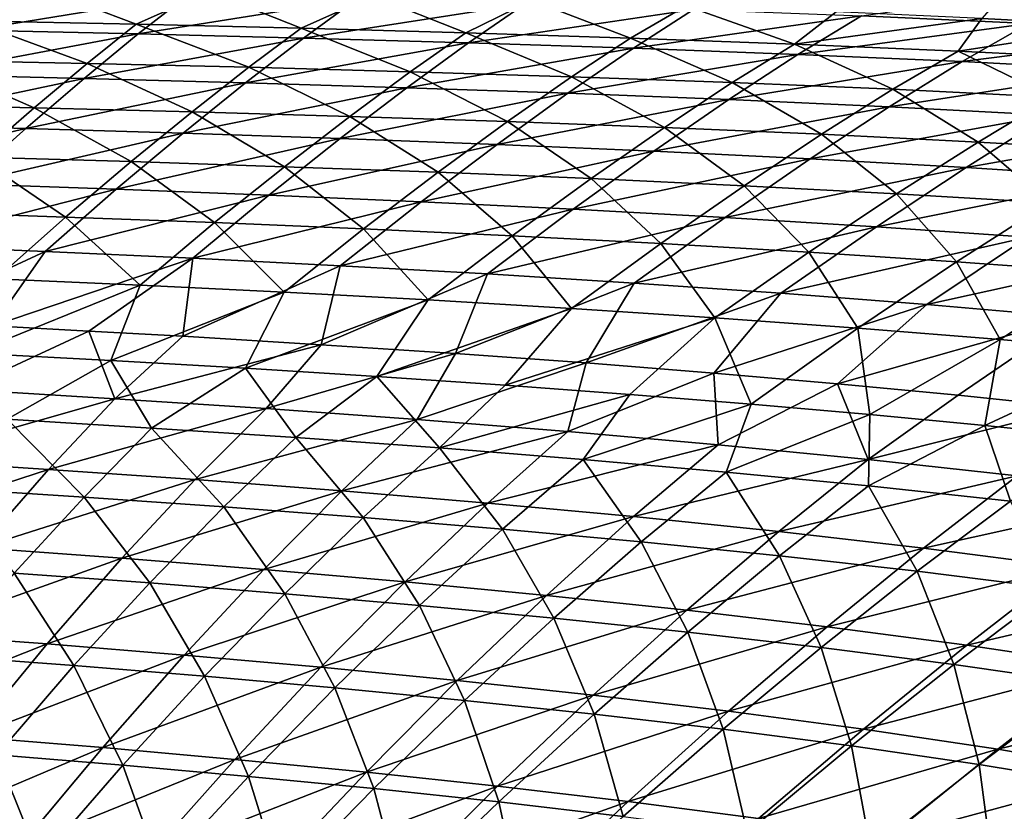
# Model space of a CAD drawing. Units: millimetres. Extents: x -10 to 1700, y -1050 to -240.
# Drawn here: x 1163 to 1292, y -439 to -336 of the extents above; entities that cross this region are included whole.
import ezdxf

# ---------------------------------------------------------------- set-up
doc = ezdxf.new("R2010")
doc.units = ezdxf.units.MM
doc.header["$LTSCALE"] = 63.956211
for name, color, linetype in [('13', 7, 'CONTINUOUS'), ('146', 7, 'CONTINUOUS'), ('153', 7, 'CONTINUOUS'), ('34', 7, 'CONTINUOUS'), ('41', 7, 'CONTINUOUS')]:
    doc.layers.add(name, color=color, linetype=linetype)

msp = doc.modelspace()

# ---------------------------------------------------------------- linework, layer by layer
at = {"layer": '13', "linetype": 'Continuous'}
msp.add_3dface([(1289.38, -335.44, -144), (1307.95, -336.39, -144), (1293.46, -330.76, -102.19), (1289.38, -335.44, -144)], dxfattribs=at)
at = {"layer": '146', "linetype": 'Continuous'}
for points in [[(1185.24, -332.32, -173.58), (1156.96, -336.99, -203.06), (1163.07, -331.84, -173.55), (1185.24, -332.32, -173.58)], [(1297.1, -331.72, -144.56), (1295.55, -336.09, -173.72), (1273.58, -335.1, -173.69), (1297.1, -331.72, -144.56)], [(1178.68, -337.46, -203.1), (1156.96, -336.99, -203.06), (1185.24, -332.32, -173.58), (1178.68, -337.46, -203.1)], [(1207.38, -332.88, -173.6), (1178.68, -337.46, -203.1), (1185.24, -332.32, -173.58), (1207.38, -332.88, -173.6)], [(1200.37, -338, -203.14), (1178.68, -337.46, -203.1), (1207.38, -332.88, -173.6), (1200.37, -338, -203.14)], [(1229.48, -333.52, -173.63), (1200.37, -338, -203.14), (1207.38, -332.88, -173.6), (1229.48, -333.52, -173.63)], [(1222.03, -338.63, -203.18), (1200.37, -338, -203.14), (1229.48, -333.52, -173.63), (1222.03, -338.63, -203.18)], [(1251.55, -334.26, -173.66), (1222.03, -338.63, -203.18), (1229.48, -333.52, -173.63), (1251.55, -334.26, -173.66)], [(1243.66, -339.34, -203.22), (1222.03, -338.63, -203.18), (1251.55, -334.26, -173.66), (1243.66, -339.34, -203.22)], [(1273.58, -335.1, -173.69), (1243.66, -339.34, -203.22), (1251.55, -334.26, -173.66), (1273.58, -335.1, -173.69)], [(1265.25, -340.15, -203.26), (1243.66, -339.34, -203.22), (1273.58, -335.1, -173.69), (1265.25, -340.15, -203.26)], [(1295.55, -336.09, -173.72), (1265.25, -340.15, -203.26), (1273.58, -335.1, -173.69), (1295.55, -336.09, -173.72)], [(1178.68, -337.46, -203.1), (1150.37, -342.8, -232.4), (1156.96, -336.99, -203.06), (1178.68, -337.46, -203.1)], [(1286.79, -341.1, -203.3), (1265.25, -340.15, -203.26), (1295.55, -336.09, -173.72), (1286.79, -341.1, -203.3)], [(1317.43, -337.25, -173.76), (1286.79, -341.1, -203.3), (1295.55, -336.09, -173.72), (1317.43, -337.25, -173.76)], [(1171.59, -343.3, -232.44), (1150.37, -342.8, -232.4), (1178.68, -337.46, -203.1), (1171.59, -343.3, -232.44)], [(1200.37, -338, -203.14), (1171.59, -343.3, -232.44), (1178.68, -337.46, -203.1), (1200.37, -338, -203.14)], [(1192.78, -343.87, -232.47), (1171.59, -343.3, -232.44), (1200.37, -338, -203.14), (1192.78, -343.87, -232.47)], [(1222.03, -338.63, -203.18), (1192.78, -343.87, -232.47), (1200.37, -338, -203.14), (1222.03, -338.63, -203.18)], [(1308.26, -342.21, -203.35), (1286.79, -341.1, -203.3), (1317.43, -337.25, -173.76), (1308.26, -342.21, -203.35)], [(1213.94, -344.52, -232.51), (1192.78, -343.87, -232.47), (1222.03, -338.63, -203.18), (1213.94, -344.52, -232.51)], [(1243.66, -339.34, -203.22), (1213.94, -344.52, -232.51), (1222.03, -338.63, -203.18), (1243.66, -339.34, -203.22)], [(1235.07, -345.25, -232.54), (1213.94, -344.52, -232.51), (1243.66, -339.34, -203.22), (1235.07, -345.25, -232.54)], [(1265.25, -340.15, -203.26), (1235.07, -345.25, -232.54), (1243.66, -339.34, -203.22), (1265.25, -340.15, -203.26)], [(1256.17, -346.08, -232.58), (1235.07, -345.25, -232.54), (1265.25, -340.15, -203.26), (1256.17, -346.08, -232.58)], [(1286.79, -341.1, -203.3), (1256.17, -346.08, -232.58), (1265.25, -340.15, -203.26), (1286.79, -341.1, -203.3)], [(1277.23, -347.03, -232.61), (1256.17, -346.08, -232.58), (1286.79, -341.1, -203.3), (1277.23, -347.03, -232.61)], [(1308.26, -342.21, -203.35), (1277.23, -347.03, -232.61), (1286.79, -341.1, -203.3), (1308.26, -342.21, -203.35)], [(1298.22, -348.13, -232.65), (1277.23, -347.03, -232.61), (1308.26, -342.21, -203.35), (1298.22, -348.13, -232.65)], [(1171.59, -343.3, -232.44), (1143.28, -349.29, -260.72), (1150.37, -342.8, -232.4), (1171.59, -343.3, -232.44)], [(1163.95, -349.85, -260.75), (1143.28, -349.29, -260.72), (1171.59, -343.3, -232.44), (1163.95, -349.85, -260.75)], [(1192.78, -343.87, -232.47), (1163.95, -349.85, -260.75), (1171.59, -343.3, -232.44), (1192.78, -343.87, -232.47)], [(1184.58, -350.48, -260.77), (1163.95, -349.85, -260.75), (1192.78, -343.87, -232.47), (1184.58, -350.48, -260.77)], [(1213.94, -344.52, -232.51), (1184.58, -350.48, -260.77), (1192.78, -343.87, -232.47), (1213.94, -344.52, -232.51)], [(1205.2, -351.18, -260.79), (1184.58, -350.48, -260.77), (1213.94, -344.52, -232.51), (1205.2, -351.18, -260.79)], [(1235.07, -345.25, -232.54), (1205.2, -351.18, -260.79), (1213.94, -344.52, -232.51), (1235.07, -345.25, -232.54)], [(1225.78, -351.97, -260.8), (1205.2, -351.18, -260.79), (1235.07, -345.25, -232.54), (1225.78, -351.97, -260.8)], [(1256.17, -346.08, -232.58), (1225.78, -351.97, -260.8), (1235.07, -345.25, -232.54), (1256.17, -346.08, -232.58)], [(1246.33, -352.85, -260.81), (1225.78, -351.97, -260.8), (1256.17, -346.08, -232.58), (1246.33, -352.85, -260.81)], [(1277.23, -347.03, -232.61), (1246.33, -352.85, -260.81), (1256.17, -346.08, -232.58), (1277.23, -347.03, -232.61)], [(1266.85, -353.85, -260.82), (1246.33, -352.85, -260.81), (1277.23, -347.03, -232.61), (1266.85, -353.85, -260.82)], [(1298.22, -348.13, -232.65), (1266.85, -353.85, -260.82), (1277.23, -347.03, -232.61), (1298.22, -348.13, -232.65)], [(1287.31, -354.99, -260.83), (1266.85, -353.85, -260.82), (1298.22, -348.13, -232.65), (1287.31, -354.99, -260.83)], [(1319.14, -349.41, -232.69), (1287.31, -354.99, -260.83), (1298.22, -348.13, -232.65), (1319.14, -349.41, -232.69)], [(1163.95, -349.85, -260.75), (1135.71, -356.47, -287.56), (1143.28, -349.29, -260.72), (1163.95, -349.85, -260.75)], [(1155.78, -357.11, -287.56), (1135.71, -356.47, -287.56), (1163.95, -349.85, -260.75), (1155.78, -357.11, -287.56)], [(1184.58, -350.48, -260.77), (1155.78, -357.11, -287.56), (1163.95, -349.85, -260.75), (1184.58, -350.48, -260.77)], [(1307.7, -356.3, -260.85), (1287.31, -354.99, -260.83), (1319.14, -349.41, -232.69), (1307.7, -356.3, -260.85)], [(1175.81, -357.82, -287.55), (1155.78, -357.11, -287.56), (1184.58, -350.48, -260.77), (1175.81, -357.82, -287.55)], [(1205.2, -351.18, -260.79), (1175.81, -357.82, -287.55), (1184.58, -350.48, -260.77), (1205.2, -351.18, -260.79)], [(1195.82, -358.61, -287.54), (1175.81, -357.82, -287.55), (1205.2, -351.18, -260.79), (1195.82, -358.61, -287.54)], [(1225.78, -351.97, -260.8), (1195.82, -358.61, -287.54), (1205.2, -351.18, -260.79), (1225.78, -351.97, -260.8)], [(1215.81, -359.49, -287.52), (1195.82, -358.61, -287.54), (1225.78, -351.97, -260.8), (1215.81, -359.49, -287.52)], [(1246.33, -352.85, -260.81), (1215.81, -359.49, -287.52), (1225.78, -351.97, -260.8), (1246.33, -352.85, -260.81)], [(1235.76, -360.45, -287.5), (1215.81, -359.49, -287.52), (1246.33, -352.85, -260.81), (1235.76, -360.45, -287.5)], [(1266.85, -353.85, -260.82), (1235.76, -360.45, -287.5), (1246.33, -352.85, -260.81), (1266.85, -353.85, -260.82)], [(1255.68, -361.54, -287.47), (1235.76, -360.45, -287.5), (1266.85, -353.85, -260.82), (1255.68, -361.54, -287.47)], [(1287.31, -354.99, -260.83), (1255.68, -361.54, -287.47), (1266.85, -353.85, -260.82), (1287.31, -354.99, -260.83)], [(1275.55, -362.76, -287.45), (1255.68, -361.54, -287.47), (1287.31, -354.99, -260.83), (1275.55, -362.76, -287.45)], [(1307.7, -356.3, -260.85), (1275.55, -362.76, -287.45), (1287.31, -354.99, -260.83), (1307.7, -356.3, -260.85)], [(1295.36, -364.14, -287.42), (1275.55, -362.76, -287.45), (1307.7, -356.3, -260.85), (1295.36, -364.14, -287.42)], [(1175.81, -357.82, -287.55), (1147.11, -365.18, -312.91), (1155.78, -357.11, -287.56), (1175.81, -357.82, -287.55)], [(1166.5, -366, -312.85), (1147.11, -365.18, -312.91), (1175.81, -357.82, -287.55), (1166.5, -366, -312.85)], [(1195.82, -358.61, -287.54), (1166.5, -366, -312.85), (1175.81, -357.82, -287.55), (1195.82, -358.61, -287.54)], [(1185.86, -366.9, -312.79), (1166.5, -366, -312.85), (1195.82, -358.61, -287.54), (1185.86, -366.9, -312.79)], [(1215.81, -359.49, -287.52), (1185.86, -366.9, -312.79), (1195.82, -358.61, -287.54), (1215.81, -359.49, -287.52)], [(1205.2, -367.88, -312.71), (1185.86, -366.9, -312.79), (1215.81, -359.49, -287.52), (1205.2, -367.88, -312.71)], [(1235.76, -360.45, -287.5), (1205.2, -367.88, -312.71), (1215.81, -359.49, -287.52), (1235.76, -360.45, -287.5)], [(1224.5, -368.95, -312.64), (1205.2, -367.88, -312.71), (1235.76, -360.45, -287.5), (1224.5, -368.95, -312.64)], [(1255.68, -361.54, -287.47), (1224.5, -368.95, -312.64), (1235.76, -360.45, -287.5), (1255.68, -361.54, -287.47)], [(1243.77, -370.14, -312.55), (1224.5, -368.95, -312.64), (1255.68, -361.54, -287.47), (1243.77, -370.14, -312.55)], [(1275.55, -362.76, -287.45), (1243.77, -370.14, -312.55), (1255.68, -361.54, -287.47), (1275.55, -362.76, -287.45)], [(1262.99, -371.46, -312.47), (1243.77, -370.14, -312.55), (1275.55, -362.76, -287.45), (1262.99, -371.46, -312.47)], [(1295.36, -364.14, -287.42), (1262.99, -371.46, -312.47), (1275.55, -362.76, -287.45), (1295.36, -364.14, -287.42)], [(1282.16, -372.94, -312.38), (1262.99, -371.46, -312.47), (1295.36, -364.14, -287.42), (1282.16, -372.94, -312.38)], [(1315.1, -365.71, -287.4), (1282.16, -372.94, -312.38), (1295.36, -364.14, -287.42), (1315.1, -365.71, -287.4)], [(1147.11, -365.18, -312.91), (1166.5, -366, -312.85), (1146.84, -375.12, -337.39), (1147.11, -365.18, -312.91)], [(1146.84, -375.12, -337.39), (1166.5, -366, -312.85), (1159.63, -375.76, -337.27), (1146.84, -375.12, -337.39)], [(1166.5, -366, -312.85), (1185.86, -366.9, -312.79), (1159.63, -375.76, -337.27), (1166.5, -366, -312.85)], [(1301.27, -374.6, -312.3), (1282.16, -372.94, -312.38), (1315.1, -365.71, -287.4), (1301.27, -374.6, -312.3)], [(1159.63, -375.76, -337.27), (1185.86, -366.9, -312.79), (1172.2, -376.44, -337.15), (1159.63, -375.76, -337.27)], [(1172.2, -376.44, -337.15), (1185.86, -366.9, -312.79), (1184.55, -377.13, -337.03), (1172.2, -376.44, -337.15)], [(1185.86, -366.9, -312.79), (1205.2, -367.88, -312.71), (1184.55, -377.13, -337.03), (1185.86, -366.9, -312.79)], [(1184.55, -377.13, -337.03), (1205.2, -367.88, -312.71), (1202.68, -378.23, -336.85), (1184.55, -377.13, -337.03)], [(1205.2, -367.88, -312.71), (1224.5, -368.95, -312.64), (1202.68, -378.23, -336.85), (1205.2, -367.88, -312.71)], [(1202.68, -378.23, -336.85), (1224.5, -368.95, -312.64), (1220.31, -379.39, -336.66), (1202.68, -378.23, -336.85)], [(1224.5, -368.95, -312.64), (1243.77, -370.14, -312.55), (1220.31, -379.39, -336.66), (1224.5, -368.95, -312.64)], [(1220.31, -379.39, -336.66), (1243.77, -370.14, -312.55), (1237.48, -380.63, -336.48), (1220.31, -379.39, -336.66)], [(1243.77, -370.14, -312.55), (1262.99, -371.46, -312.47), (1237.48, -380.63, -336.48), (1243.77, -370.14, -312.55)], [(1237.48, -380.63, -336.48), (1262.99, -371.46, -312.47), (1254.2, -381.95, -336.29), (1237.48, -380.63, -336.48)], [(1262.99, -371.46, -312.47), (1282.16, -372.94, -312.38), (1254.2, -381.95, -336.29), (1262.99, -371.46, -312.47)], [(1254.2, -381.95, -336.29), (1282.16, -372.94, -312.38), (1270.45, -383.36, -336.11), (1254.2, -381.95, -336.29)], [(1282.16, -372.94, -312.38), (1301.27, -374.6, -312.3), (1270.45, -383.36, -336.11), (1282.16, -372.94, -312.38)], [(1270.45, -383.36, -336.11), (1301.27, -374.6, -312.3), (1286.27, -384.87, -335.94), (1270.45, -383.36, -336.11)], [(1286.27, -384.87, -335.94), (1301.27, -374.6, -312.3), (1301.65, -386.47, -335.77), (1286.27, -384.87, -335.94)]]:
    msp.add_3dface(points, dxfattribs=at)
at = {"layer": '153', "linetype": 'Continuous'}
for points in [[(1159.63, -375.76, -337.27), (1172.2, -376.44, -337.15), (1155.73, -384.11, -354.31), (1159.63, -375.76, -337.27)], [(1172.2, -376.44, -337.15), (1175.63, -385.31, -353.97), (1155.73, -384.11, -354.31), (1172.2, -376.44, -337.15)], [(1172.2, -376.44, -337.15), (1184.55, -377.13, -337.03), (1175.63, -385.31, -353.97), (1172.2, -376.44, -337.15)], [(1184.55, -377.13, -337.03), (1202.68, -378.23, -336.85), (1175.63, -385.31, -353.97), (1184.55, -377.13, -337.03)], [(1202.68, -378.23, -336.85), (1195.49, -386.62, -353.62), (1175.63, -385.31, -353.97), (1202.68, -378.23, -336.85)], [(1202.68, -378.23, -336.85), (1220.31, -379.39, -336.66), (1195.49, -386.62, -353.62), (1202.68, -378.23, -336.85)], [(1220.31, -379.39, -336.66), (1215.3, -388.05, -353.27), (1195.49, -386.62, -353.62), (1220.31, -379.39, -336.66)], [(1220.31, -379.39, -336.66), (1237.48, -380.63, -336.48), (1215.3, -388.05, -353.27), (1220.31, -379.39, -336.66)], [(1237.48, -380.63, -336.48), (1235.07, -389.63, -352.9), (1215.3, -388.05, -353.27), (1237.48, -380.63, -336.48)], [(1237.48, -380.63, -336.48), (1254.2, -381.95, -336.29), (1235.07, -389.63, -352.9), (1237.48, -380.63, -336.48)], [(1254.2, -381.95, -336.29), (1254.78, -391.37, -352.53), (1235.07, -389.63, -352.9), (1254.2, -381.95, -336.29)], [(1254.2, -381.95, -336.29), (1270.45, -383.36, -336.11), (1254.78, -391.37, -352.53), (1254.2, -381.95, -336.29)], [(1270.45, -383.36, -336.11), (1274.44, -393.3, -352.17), (1254.78, -391.37, -352.53), (1270.45, -383.36, -336.11)], [(1270.45, -383.36, -336.11), (1286.27, -384.87, -335.94), (1274.44, -393.3, -352.17), (1270.45, -383.36, -336.11)], [(1175.63, -385.31, -353.97), (1147.61, -393.34, -370.38), (1155.73, -384.11, -354.31), (1175.63, -385.31, -353.97)], [(1286.27, -384.87, -335.94), (1301.65, -386.47, -335.77), (1274.44, -393.3, -352.17), (1286.27, -384.87, -335.94)], [(1166.91, -394.58, -369.89), (1147.61, -393.34, -370.38), (1175.63, -385.31, -353.97), (1166.91, -394.58, -369.89)], [(1195.49, -386.62, -353.62), (1166.91, -394.58, -369.89), (1175.63, -385.31, -353.97), (1195.49, -386.62, -353.62)], [(1186.17, -395.93, -369.39), (1166.91, -394.58, -369.89), (1195.49, -386.62, -353.62), (1186.17, -395.93, -369.39)], [(1215.3, -388.05, -353.27), (1186.17, -395.93, -369.39), (1195.49, -386.62, -353.62), (1215.3, -388.05, -353.27)], [(1301.65, -386.47, -335.77), (1294.02, -395.45, -351.8), (1274.44, -393.3, -352.17), (1301.65, -386.47, -335.77)], [(1205.39, -397.4, -368.88), (1186.17, -395.93, -369.39), (1215.3, -388.05, -353.27), (1205.39, -397.4, -368.88)], [(1235.07, -389.63, -352.9), (1205.39, -397.4, -368.88), (1215.3, -388.05, -353.27), (1235.07, -389.63, -352.9)], [(1224.56, -399.02, -368.36), (1205.39, -397.4, -368.88), (1235.07, -389.63, -352.9), (1224.56, -399.02, -368.36)], [(1254.78, -391.37, -352.53), (1224.56, -399.02, -368.36), (1235.07, -389.63, -352.9), (1254.78, -391.37, -352.53)], [(1243.68, -400.78, -367.84), (1224.56, -399.02, -368.36), (1254.78, -391.37, -352.53), (1243.68, -400.78, -367.84)], [(1274.44, -393.3, -352.17), (1243.68, -400.78, -367.84), (1254.78, -391.37, -352.53), (1274.44, -393.3, -352.17)], [(1166.91, -394.58, -369.89), (1139.22, -403.61, -384.8), (1147.61, -393.34, -370.38), (1166.91, -394.58, -369.89)], [(1262.74, -402.74, -367.32), (1243.68, -400.78, -367.84), (1274.44, -393.3, -352.17), (1262.74, -402.74, -367.32)], [(1294.02, -395.45, -351.8), (1262.74, -402.74, -367.32), (1274.44, -393.3, -352.17), (1294.02, -395.45, -351.8)], [(1157.91, -404.87, -384.17), (1139.22, -403.61, -384.8), (1166.91, -394.58, -369.89), (1157.91, -404.87, -384.17)], [(1186.17, -395.93, -369.39), (1157.91, -404.87, -384.17), (1166.91, -394.58, -369.89), (1186.17, -395.93, -369.39)], [(1176.56, -406.23, -383.54), (1157.91, -404.87, -384.17), (1186.17, -395.93, -369.39), (1176.56, -406.23, -383.54)], [(1205.39, -397.4, -368.88), (1176.56, -406.23, -383.54), (1186.17, -395.93, -369.39), (1205.39, -397.4, -368.88)], [(1281.74, -404.91, -366.81), (1262.74, -402.74, -367.32), (1294.02, -395.45, -351.8), (1281.74, -404.91, -366.81)], [(1313.51, -397.89, -351.45), (1281.74, -404.91, -366.81), (1294.02, -395.45, -351.8), (1313.51, -397.89, -351.45)], [(1195.16, -407.72, -382.9), (1176.56, -406.23, -383.54), (1205.39, -397.4, -368.88), (1195.16, -407.72, -382.9)], [(1224.56, -399.02, -368.36), (1195.16, -407.72, -382.9), (1205.39, -397.4, -368.88), (1224.56, -399.02, -368.36)], [(1213.72, -409.34, -382.25), (1195.16, -407.72, -382.9), (1224.56, -399.02, -368.36), (1213.72, -409.34, -382.25)], [(1243.68, -400.78, -367.84), (1213.72, -409.34, -382.25), (1224.56, -399.02, -368.36), (1243.68, -400.78, -367.84)], [(1300.64, -407.35, -366.3), (1281.74, -404.91, -366.81), (1313.51, -397.89, -351.45), (1300.64, -407.35, -366.3)], [(1232.24, -411.11, -381.6), (1213.72, -409.34, -382.25), (1243.68, -400.78, -367.84), (1232.24, -411.11, -381.6)], [(1262.74, -402.74, -367.32), (1232.24, -411.11, -381.6), (1243.68, -400.78, -367.84), (1262.74, -402.74, -367.32)], [(1250.69, -413.06, -380.94), (1232.24, -411.11, -381.6), (1262.74, -402.74, -367.32), (1250.69, -413.06, -380.94)], [(1281.74, -404.91, -366.81), (1250.69, -413.06, -380.94), (1262.74, -402.74, -367.32), (1281.74, -404.91, -366.81)], [(1176.56, -406.23, -383.54), (1148.7, -416.14, -396.55), (1157.91, -404.87, -384.17), (1176.56, -406.23, -383.54)], [(1269.08, -415.22, -380.3), (1250.69, -413.06, -380.94), (1281.74, -404.91, -366.81), (1269.08, -415.22, -380.3)], [(1300.64, -407.35, -366.3), (1269.08, -415.22, -380.3), (1281.74, -404.91, -366.81), (1300.64, -407.35, -366.3)], [(1166.73, -417.49, -395.82), (1148.7, -416.14, -396.55), (1176.56, -406.23, -383.54), (1166.73, -417.49, -395.82)], [(1195.16, -407.72, -382.9), (1166.73, -417.49, -395.82), (1176.56, -406.23, -383.54), (1195.16, -407.72, -382.9)], [(1184.71, -418.96, -395.07), (1166.73, -417.49, -395.82), (1195.16, -407.72, -382.9), (1184.71, -418.96, -395.07)], [(1213.72, -409.34, -382.25), (1184.71, -418.96, -395.07), (1195.16, -407.72, -382.9), (1213.72, -409.34, -382.25)], [(1287.39, -417.63, -379.66), (1269.08, -415.22, -380.3), (1300.64, -407.35, -366.3), (1287.39, -417.63, -379.66)], [(1319.44, -410.11, -365.8), (1287.39, -417.63, -379.66), (1300.64, -407.35, -366.3), (1319.44, -410.11, -365.8)], [(1202.65, -420.55, -394.33), (1184.71, -418.96, -395.07), (1213.72, -409.34, -382.25), (1202.65, -420.55, -394.33)], [(1232.24, -411.11, -381.6), (1202.65, -420.55, -394.33), (1213.72, -409.34, -382.25), (1232.24, -411.11, -381.6)], [(1305.6, -420.35, -379.03), (1287.39, -417.63, -379.66), (1319.44, -410.11, -365.8), (1305.6, -420.35, -379.03)], [(1220.54, -422.29, -393.58), (1202.65, -420.55, -394.33), (1232.24, -411.11, -381.6), (1220.54, -422.29, -393.58)], [(1250.69, -413.06, -380.94), (1220.54, -422.29, -393.58), (1232.24, -411.11, -381.6), (1250.69, -413.06, -380.94)], [(1238.38, -424.21, -392.83), (1220.54, -422.29, -393.58), (1250.69, -413.06, -380.94), (1238.38, -424.21, -392.83)], [(1269.08, -415.22, -380.3), (1238.38, -424.21, -392.83), (1250.69, -413.06, -380.94), (1269.08, -415.22, -380.3)], [(1256.15, -426.32, -392.08), (1238.38, -424.21, -392.83), (1269.08, -415.22, -380.3), (1256.15, -426.32, -392.08)], [(1287.39, -417.63, -379.66), (1256.15, -426.32, -392.08), (1269.08, -415.22, -380.3), (1287.39, -417.63, -379.66)], [(1166.73, -417.49, -395.82), (1139.31, -428.36, -407.02), (1148.7, -416.14, -396.55), (1166.73, -417.49, -395.82)], [(1156.71, -429.67, -406.23), (1139.31, -428.36, -407.02), (1166.73, -417.49, -395.82), (1156.71, -429.67, -406.23)], [(1184.71, -418.96, -395.07), (1156.71, -429.67, -406.23), (1166.73, -417.49, -395.82), (1184.71, -418.96, -395.07)], [(1273.85, -428.66, -391.35), (1256.15, -426.32, -392.08), (1287.39, -417.63, -379.66), (1273.85, -428.66, -391.35)], [(1305.6, -420.35, -379.03), (1273.85, -428.66, -391.35), (1287.39, -417.63, -379.66), (1305.6, -420.35, -379.03)], [(1174.06, -431.08, -405.43), (1156.71, -429.67, -406.23), (1184.71, -418.96, -395.07), (1174.06, -431.08, -405.43)], [(1202.65, -420.55, -394.33), (1174.06, -431.08, -405.43), (1184.71, -418.96, -395.07), (1202.65, -420.55, -394.33)], [(1191.37, -432.62, -404.63), (1174.06, -431.08, -405.43), (1202.65, -420.55, -394.33), (1191.37, -432.62, -404.63)], [(1220.54, -422.29, -393.58), (1191.37, -432.62, -404.63), (1202.65, -420.55, -394.33), (1220.54, -422.29, -393.58)], [(1291.46, -431.3, -390.63), (1273.85, -428.66, -391.35), (1305.6, -420.35, -379.03), (1291.46, -431.3, -390.63)], [(1323.67, -423.44, -378.41), (1291.46, -431.3, -390.63), (1305.6, -420.35, -379.03), (1323.67, -423.44, -378.41)], [(1208.63, -434.3, -403.82), (1191.37, -432.62, -404.63), (1220.54, -422.29, -393.58), (1208.63, -434.3, -403.82)], [(1238.38, -424.21, -392.83), (1208.63, -434.3, -403.82), (1220.54, -422.29, -393.58), (1238.38, -424.21, -392.83)], [(1308.93, -434.3, -389.92), (1291.46, -431.3, -390.63), (1323.67, -423.44, -378.41), (1308.93, -434.3, -389.92)], [(1225.84, -436.13, -403.02), (1208.63, -434.3, -403.82), (1238.38, -424.21, -392.83), (1225.84, -436.13, -403.02)], [(1256.15, -426.32, -392.08), (1225.84, -436.13, -403.02), (1238.38, -424.21, -392.83), (1256.15, -426.32, -392.08)], [(1242.99, -438.16, -402.23), (1225.84, -436.13, -403.02), (1256.15, -426.32, -392.08), (1242.99, -438.16, -402.23)], [(1273.85, -428.66, -391.35), (1242.99, -438.16, -402.23), (1256.15, -426.32, -392.08), (1273.85, -428.66, -391.35)], [(1260.07, -440.4, -401.45), (1242.99, -438.16, -402.23), (1273.85, -428.66, -391.35), (1260.07, -440.4, -401.45)], [(1291.46, -431.3, -390.63), (1260.07, -440.4, -401.45), (1273.85, -428.66, -391.35), (1291.46, -431.3, -390.63)], [(1174.06, -431.08, -405.43), (1146.51, -442.75, -414.84), (1156.71, -429.67, -406.23), (1174.06, -431.08, -405.43)], [(1163.23, -444.07, -414.03), (1146.51, -442.75, -414.84), (1174.06, -431.08, -405.43), (1163.23, -444.07, -414.03)], [(1191.37, -432.62, -404.63), (1163.23, -444.07, -414.03), (1174.06, -431.08, -405.43), (1191.37, -432.62, -404.63)], [(1277.05, -442.92, -400.67), (1260.07, -440.4, -401.45), (1291.46, -431.3, -390.63), (1277.05, -442.92, -400.67)], [(1308.93, -434.3, -389.92), (1277.05, -442.92, -400.67), (1291.46, -431.3, -390.63), (1308.93, -434.3, -389.92)], [(1179.9, -445.51, -413.22), (1163.23, -444.07, -414.03), (1191.37, -432.62, -404.63), (1179.9, -445.51, -413.22)], [(1208.63, -434.3, -403.82), (1179.9, -445.51, -413.22), (1191.37, -432.62, -404.63), (1208.63, -434.3, -403.82)], [(1196.52, -447.08, -412.42), (1179.9, -445.51, -413.22), (1208.63, -434.3, -403.82), (1196.52, -447.08, -412.42)], [(1225.84, -436.13, -403.02), (1196.52, -447.08, -412.42), (1208.63, -434.3, -403.82), (1225.84, -436.13, -403.02)], [(1293.93, -445.76, -399.92), (1277.05, -442.92, -400.67), (1308.93, -434.3, -389.92), (1293.93, -445.76, -399.92)], [(1213.09, -448.8, -411.61), (1196.52, -447.08, -412.42), (1225.84, -436.13, -403.02), (1213.09, -448.8, -411.61)], [(1242.99, -438.16, -402.23), (1213.09, -448.8, -411.61), (1225.84, -436.13, -403.02), (1242.99, -438.16, -402.23)], [(1229.6, -450.7, -410.82), (1213.09, -448.8, -411.61), (1242.99, -438.16, -402.23), (1229.6, -450.7, -410.82)], [(1260.07, -440.4, -401.45), (1229.6, -450.7, -410.82), (1242.99, -438.16, -402.23), (1260.07, -440.4, -401.45)]]:
    msp.add_3dface(points, dxfattribs=at)
at = {"layer": '34', "linetype": 'Continuous'}
for points in [[(1165.9, -331.4, -144), (1154.61, -331.17, -144), (1156.73, -335.76, -172.85), (1165.9, -331.4, -144)], [(1165.9, -331.4, -144), (1156.73, -335.76, -172.85), (1178.41, -336.2, -172.87), (1165.9, -331.4, -144)], [(1188, -331.9, -144), (1165.9, -331.4, -144), (1178.41, -336.2, -172.87), (1188, -331.9, -144)], [(1188, -331.9, -144), (1178.41, -336.2, -172.87), (1200.07, -336.72, -172.9), (1188, -331.9, -144)], [(1209.48, -332.46, -144), (1188, -331.9, -144), (1200.07, -336.72, -172.9), (1209.48, -332.46, -144)], [(1209.48, -332.46, -144), (1200.07, -336.72, -172.9), (1221.69, -337.32, -172.93), (1209.48, -332.46, -144)], [(1230.32, -333.09, -144), (1209.48, -332.46, -144), (1221.69, -337.32, -172.93), (1230.32, -333.09, -144)], [(1230.32, -333.09, -144), (1221.69, -337.32, -172.93), (1243.26, -338.01, -172.95), (1230.32, -333.09, -144)], [(1250.57, -333.8, -144), (1230.32, -333.09, -144), (1243.26, -338.01, -172.95), (1250.57, -333.8, -144)], [(1250.57, -333.8, -144), (1243.26, -338.01, -172.95), (1264.8, -338.81, -172.98), (1250.57, -333.8, -144)], [(1270.27, -334.58, -144), (1250.57, -333.8, -144), (1264.8, -338.81, -172.98), (1270.27, -334.58, -144)], [(1150.75, -340.89, -202.28), (1171.99, -341.33, -202.32), (1156.73, -335.76, -172.85), (1150.75, -340.89, -202.28)], [(1156.73, -335.76, -172.85), (1171.99, -341.33, -202.32), (1178.41, -336.2, -172.87), (1156.73, -335.76, -172.85)], [(1289.38, -335.44, -144), (1270.27, -334.58, -144), (1264.8, -338.81, -172.98), (1289.38, -335.44, -144)], [(1289.38, -335.44, -144), (1264.8, -338.81, -172.98), (1286.27, -339.73, -173.01), (1289.38, -335.44, -144)], [(1307.95, -336.39, -144), (1289.38, -335.44, -144), (1286.27, -339.73, -173.01), (1307.95, -336.39, -144)], [(1171.99, -341.33, -202.32), (1193.2, -341.84, -202.35), (1178.41, -336.2, -172.87), (1171.99, -341.33, -202.32)], [(1178.41, -336.2, -172.87), (1193.2, -341.84, -202.35), (1200.07, -336.72, -172.9), (1178.41, -336.2, -172.87)], [(1193.2, -341.84, -202.35), (1214.39, -342.42, -202.38), (1200.07, -336.72, -172.9), (1193.2, -341.84, -202.35)], [(1200.07, -336.72, -172.9), (1214.39, -342.42, -202.38), (1221.69, -337.32, -172.93), (1200.07, -336.72, -172.9)], [(1307.95, -336.39, -144), (1286.27, -339.73, -173.01), (1307.68, -340.79, -173.05), (1307.95, -336.39, -144)], [(1214.39, -342.42, -202.38), (1235.53, -343.08, -202.41), (1221.69, -337.32, -172.93), (1214.39, -342.42, -202.38)], [(1221.69, -337.32, -172.93), (1235.53, -343.08, -202.41), (1243.26, -338.01, -172.95), (1221.69, -337.32, -172.93)], [(1235.53, -343.08, -202.41), (1256.64, -343.85, -202.45), (1243.26, -338.01, -172.95), (1235.53, -343.08, -202.41)], [(1243.26, -338.01, -172.95), (1256.64, -343.85, -202.45), (1264.8, -338.81, -172.98), (1243.26, -338.01, -172.95)], [(1256.64, -343.85, -202.45), (1277.7, -344.73, -202.49), (1264.8, -338.81, -172.98), (1256.64, -343.85, -202.45)], [(1264.8, -338.81, -172.98), (1277.7, -344.73, -202.49), (1286.27, -339.73, -173.01), (1264.8, -338.81, -172.98)], [(1277.7, -344.73, -202.49), (1298.71, -345.75, -202.52), (1286.27, -339.73, -173.01), (1277.7, -344.73, -202.49)], [(1286.27, -339.73, -173.01), (1298.71, -345.75, -202.52), (1307.68, -340.79, -173.05), (1286.27, -339.73, -173.01)], [(1144.29, -346.68, -231.51), (1165.04, -347.15, -231.54), (1150.75, -340.89, -202.28), (1144.29, -346.68, -231.51)], [(1150.75, -340.89, -202.28), (1165.04, -347.15, -231.54), (1171.99, -341.33, -202.32), (1150.75, -340.89, -202.28)], [(1165.04, -347.15, -231.54), (1185.77, -347.68, -231.56), (1171.99, -341.33, -202.32), (1165.04, -347.15, -231.54)], [(1171.99, -341.33, -202.32), (1185.77, -347.68, -231.56), (1193.2, -341.84, -202.35), (1171.99, -341.33, -202.32)], [(1185.77, -347.68, -231.56), (1206.46, -348.28, -231.59), (1193.2, -341.84, -202.35), (1185.77, -347.68, -231.56)], [(1193.2, -341.84, -202.35), (1206.46, -348.28, -231.59), (1214.39, -342.42, -202.38), (1193.2, -341.84, -202.35)], [(1206.46, -348.28, -231.59), (1227.13, -348.96, -231.61), (1214.39, -342.42, -202.38), (1206.46, -348.28, -231.59)], [(1214.39, -342.42, -202.38), (1227.13, -348.96, -231.61), (1235.53, -343.08, -202.41), (1214.39, -342.42, -202.38)], [(1227.13, -348.96, -231.61), (1247.76, -349.74, -231.63), (1235.53, -343.08, -202.41), (1227.13, -348.96, -231.61)], [(1235.53, -343.08, -202.41), (1247.76, -349.74, -231.63), (1256.64, -343.85, -202.45), (1235.53, -343.08, -202.41)], [(1247.76, -349.74, -231.63), (1268.34, -350.63, -231.65), (1256.64, -343.85, -202.45), (1247.76, -349.74, -231.63)], [(1256.64, -343.85, -202.45), (1268.34, -350.63, -231.65), (1277.7, -344.73, -202.49), (1256.64, -343.85, -202.45)], [(1268.34, -350.63, -231.65), (1288.88, -351.65, -231.67), (1277.7, -344.73, -202.49), (1268.34, -350.63, -231.65)], [(1277.7, -344.73, -202.49), (1288.88, -351.65, -231.67), (1298.71, -345.75, -202.52), (1277.7, -344.73, -202.49)], [(1288.88, -351.65, -231.67), (1309.35, -352.81, -231.69), (1298.71, -345.75, -202.52), (1288.88, -351.65, -231.67)], [(1144.29, -346.68, -231.51), (1157.56, -353.63, -259.73), (1165.04, -347.15, -231.54), (1144.29, -346.68, -231.51)], [(1157.56, -353.63, -259.73), (1177.75, -354.22, -259.73), (1165.04, -347.15, -231.54), (1157.56, -353.63, -259.73)], [(1165.04, -347.15, -231.54), (1177.75, -354.22, -259.73), (1185.77, -347.68, -231.56), (1165.04, -347.15, -231.54)], [(1177.75, -354.22, -259.73), (1197.9, -354.88, -259.74), (1185.77, -347.68, -231.56), (1177.75, -354.22, -259.73)], [(1185.77, -347.68, -231.56), (1197.9, -354.88, -259.74), (1206.46, -348.28, -231.59), (1185.77, -347.68, -231.56)], [(1197.9, -354.88, -259.74), (1218.03, -355.61, -259.74), (1206.46, -348.28, -231.59), (1197.9, -354.88, -259.74)], [(1206.46, -348.28, -231.59), (1218.03, -355.61, -259.74), (1227.13, -348.96, -231.61), (1206.46, -348.28, -231.59)], [(1218.03, -355.61, -259.74), (1238.13, -356.44, -259.73), (1227.13, -348.96, -231.61), (1218.03, -355.61, -259.74)], [(1227.13, -348.96, -231.61), (1238.13, -356.44, -259.73), (1247.76, -349.74, -231.63), (1227.13, -348.96, -231.61)], [(1238.13, -356.44, -259.73), (1258.19, -357.37, -259.72), (1247.76, -349.74, -231.63), (1238.13, -356.44, -259.73)], [(1247.76, -349.74, -231.63), (1258.19, -357.37, -259.72), (1268.34, -350.63, -231.65), (1247.76, -349.74, -231.63)], [(1258.19, -357.37, -259.72), (1278.2, -358.43, -259.71), (1268.34, -350.63, -231.65), (1258.19, -357.37, -259.72)], [(1268.34, -350.63, -231.65), (1278.2, -358.43, -259.71), (1288.88, -351.65, -231.67), (1268.34, -350.63, -231.65)], [(1278.2, -358.43, -259.71), (1298.15, -359.63, -259.7), (1288.88, -351.65, -231.67), (1278.2, -358.43, -259.71)], [(1288.88, -351.65, -231.67), (1298.15, -359.63, -259.7), (1309.35, -352.81, -231.69), (1288.88, -351.65, -231.67)], [(1149.55, -360.82, -286.36), (1169.15, -361.48, -286.34), (1157.56, -353.63, -259.73), (1149.55, -360.82, -286.36)], [(1157.56, -353.63, -259.73), (1169.15, -361.48, -286.34), (1177.75, -354.22, -259.73), (1157.56, -353.63, -259.73)], [(1169.15, -361.48, -286.34), (1188.72, -362.22, -286.31), (1177.75, -354.22, -259.73), (1169.15, -361.48, -286.34)], [(1177.75, -354.22, -259.73), (1188.72, -362.22, -286.31), (1197.9, -354.88, -259.74), (1177.75, -354.22, -259.73)], [(1188.72, -362.22, -286.31), (1208.26, -363.04, -286.27), (1197.9, -354.88, -259.74), (1188.72, -362.22, -286.31)], [(1197.9, -354.88, -259.74), (1208.26, -363.04, -286.27), (1218.03, -355.61, -259.74), (1197.9, -354.88, -259.74)], [(1208.26, -363.04, -286.27), (1227.77, -363.95, -286.23), (1218.03, -355.61, -259.74), (1208.26, -363.04, -286.27)], [(1218.03, -355.61, -259.74), (1227.77, -363.95, -286.23), (1238.13, -356.44, -259.73), (1218.03, -355.61, -259.74)], [(1227.77, -363.95, -286.23), (1247.25, -364.96, -286.18), (1238.13, -356.44, -259.73), (1227.77, -363.95, -286.23)], [(1238.13, -356.44, -259.73), (1247.25, -364.96, -286.18), (1258.19, -357.37, -259.72), (1238.13, -356.44, -259.73)], [(1247.25, -364.96, -286.18), (1266.68, -366.09, -286.12), (1258.19, -357.37, -259.72), (1247.25, -364.96, -286.18)], [(1258.19, -357.37, -259.72), (1266.68, -366.09, -286.12), (1278.2, -358.43, -259.71), (1258.19, -357.37, -259.72)], [(1266.68, -366.09, -286.12), (1286.06, -367.36, -286.07), (1278.2, -358.43, -259.71), (1266.68, -366.09, -286.12)], [(1278.2, -358.43, -259.71), (1286.06, -367.36, -286.07), (1298.15, -359.63, -259.7), (1278.2, -358.43, -259.71)], [(1286.06, -367.36, -286.07), (1305.38, -368.78, -286.01), (1298.15, -359.63, -259.7), (1286.06, -367.36, -286.07)], [(1149.55, -360.82, -286.36), (1160, -369.6, -311.43), (1169.15, -361.48, -286.34), (1149.55, -360.82, -286.36)], [(1160, -369.6, -311.43), (1178.94, -370.43, -311.34), (1169.15, -361.48, -286.34), (1160, -369.6, -311.43)], [(1169.15, -361.48, -286.34), (1178.94, -370.43, -311.34), (1188.72, -362.22, -286.31), (1169.15, -361.48, -286.34)], [(1178.94, -370.43, -311.34), (1197.84, -371.35, -311.25), (1188.72, -362.22, -286.31), (1178.94, -370.43, -311.34)], [(1188.72, -362.22, -286.31), (1197.84, -371.35, -311.25), (1208.26, -363.04, -286.27), (1188.72, -362.22, -286.31)], [(1197.84, -371.35, -311.25), (1216.72, -372.36, -311.14), (1208.26, -363.04, -286.27), (1197.84, -371.35, -311.25)], [(1208.26, -363.04, -286.27), (1216.72, -372.36, -311.14), (1227.77, -363.95, -286.23), (1208.26, -363.04, -286.27)], [(1216.72, -372.36, -311.14), (1235.56, -373.47, -311.03), (1227.77, -363.95, -286.23), (1216.72, -372.36, -311.14)], [(1227.77, -363.95, -286.23), (1235.56, -373.47, -311.03), (1247.25, -364.96, -286.18), (1227.77, -363.95, -286.23)], [(1235.56, -373.47, -311.03), (1254.36, -374.69, -310.92), (1247.25, -364.96, -286.18), (1235.56, -373.47, -311.03)], [(1247.25, -364.96, -286.18), (1254.36, -374.69, -310.92), (1266.68, -366.09, -286.12), (1247.25, -364.96, -286.18)], [(1254.36, -374.69, -310.92), (1273.11, -376.05, -310.8), (1266.68, -366.09, -286.12), (1254.36, -374.69, -310.92)], [(1266.68, -366.09, -286.12), (1273.11, -376.05, -310.8), (1286.06, -367.36, -286.07), (1266.68, -366.09, -286.12)], [(1273.11, -376.05, -310.8), (1291.8, -377.56, -310.67), (1286.06, -367.36, -286.07), (1273.11, -376.05, -310.8)], [(1286.06, -367.36, -286.07), (1291.8, -377.56, -310.67), (1305.38, -368.78, -286.01), (1286.06, -367.36, -286.07)], [(1291.8, -377.56, -310.67), (1310.43, -379.24, -310.55), (1305.38, -368.78, -286.01), (1291.8, -377.56, -310.67)], [(1160, -369.6, -311.43), (1156.93, -379.36, -335.59), (1178.94, -370.43, -311.34), (1160, -369.6, -311.43)], [(1156.93, -379.36, -335.59), (1175.09, -380.31, -335.38), (1178.94, -370.43, -311.34), (1156.93, -379.36, -335.59)], [(1178.94, -370.43, -311.34), (1175.09, -380.31, -335.38), (1197.84, -371.35, -311.25), (1178.94, -370.43, -311.34)], [(1175.09, -380.31, -335.38), (1192.78, -381.33, -335.18), (1197.84, -371.35, -311.25), (1175.09, -380.31, -335.38)], [(1197.84, -371.35, -311.25), (1192.78, -381.33, -335.18), (1216.72, -372.36, -311.14), (1197.84, -371.35, -311.25)], [(1192.78, -381.33, -335.18), (1210.02, -382.4, -334.96), (1216.72, -372.36, -311.14), (1192.78, -381.33, -335.18)], [(1216.72, -372.36, -311.14), (1210.02, -382.4, -334.96), (1235.56, -373.47, -311.03), (1216.72, -372.36, -311.14)], [(1210.02, -382.4, -334.96), (1226.83, -383.54, -334.75), (1235.56, -373.47, -311.03), (1210.02, -382.4, -334.96)], [(1235.56, -373.47, -311.03), (1226.83, -383.54, -334.75), (1254.36, -374.69, -310.92), (1235.56, -373.47, -311.03)], [(1226.83, -383.54, -334.75), (1243.19, -384.75, -334.54), (1254.36, -374.69, -310.92), (1226.83, -383.54, -334.75)], [(1243.19, -384.75, -334.54), (1259.13, -386.03, -334.33), (1254.36, -374.69, -310.92), (1243.19, -384.75, -334.54)], [(1254.36, -374.69, -310.92), (1259.13, -386.03, -334.33), (1273.11, -376.05, -310.8), (1254.36, -374.69, -310.92)], [(1259.13, -386.03, -334.33), (1274.66, -387.39, -334.12), (1273.11, -376.05, -310.8), (1259.13, -386.03, -334.33)], [(1273.11, -376.05, -310.8), (1274.66, -387.39, -334.12), (1291.8, -377.56, -310.67), (1273.11, -376.05, -310.8)], [(1274.66, -387.39, -334.12), (1289.77, -388.83, -333.91), (1291.8, -377.56, -310.67), (1274.66, -387.39, -334.12)], [(1291.8, -377.56, -310.67), (1289.77, -388.83, -333.91), (1310.43, -379.24, -310.55), (1291.8, -377.56, -310.67)], [(1289.77, -388.83, -333.91), (1304.47, -390.36, -333.71), (1310.43, -379.24, -310.55), (1289.77, -388.83, -333.91)]]:
    msp.add_3dface(points, dxfattribs=at)
at = {"layer": '41', "linetype": 'Continuous'}
for points in [[(1175.09, -380.31, -335.38), (1156.93, -379.36, -335.59), (1161.52, -388.02, -352.2), (1175.09, -380.31, -335.38)], [(1175.09, -380.31, -335.38), (1161.52, -388.02, -352.2), (1180.46, -389.17, -351.84), (1175.09, -380.31, -335.38)], [(1192.78, -381.33, -335.18), (1175.09, -380.31, -335.38), (1180.46, -389.17, -351.84), (1192.78, -381.33, -335.18)], [(1192.78, -381.33, -335.18), (1180.46, -389.17, -351.84), (1199.37, -390.42, -351.47), (1192.78, -381.33, -335.18)], [(1210.02, -382.4, -334.96), (1192.78, -381.33, -335.18), (1199.37, -390.42, -351.47), (1210.02, -382.4, -334.96)], [(1210.02, -382.4, -334.96), (1199.37, -390.42, -351.47), (1218.23, -391.78, -351.09), (1210.02, -382.4, -334.96)], [(1226.83, -383.54, -334.75), (1210.02, -382.4, -334.96), (1218.23, -391.78, -351.09), (1226.83, -383.54, -334.75)], [(1243.19, -384.75, -334.54), (1226.83, -383.54, -334.75), (1218.23, -391.78, -351.09), (1243.19, -384.75, -334.54)], [(1243.19, -384.75, -334.54), (1218.23, -391.78, -351.09), (1237.05, -393.28, -350.7), (1243.19, -384.75, -334.54)], [(1259.13, -386.03, -334.33), (1243.19, -384.75, -334.54), (1237.05, -393.28, -350.7), (1259.13, -386.03, -334.33)], [(1259.13, -386.03, -334.33), (1237.05, -393.28, -350.7), (1255.82, -394.93, -350.31), (1259.13, -386.03, -334.33)], [(1274.66, -387.39, -334.12), (1259.13, -386.03, -334.33), (1255.82, -394.93, -350.31), (1274.66, -387.39, -334.12)], [(1274.66, -387.39, -334.12), (1255.82, -394.93, -350.31), (1274.52, -396.75, -349.91), (1274.66, -387.39, -334.12)], [(1289.77, -388.83, -333.91), (1274.66, -387.39, -334.12), (1274.52, -396.75, -349.91), (1289.77, -388.83, -333.91)], [(1153.22, -397.03, -367.86), (1171.59, -398.21, -367.36), (1161.52, -388.02, -352.2), (1153.22, -397.03, -367.86)], [(1161.52, -388.02, -352.2), (1171.59, -398.21, -367.36), (1180.46, -389.17, -351.84), (1161.52, -388.02, -352.2)], [(1171.59, -398.21, -367.36), (1189.93, -399.5, -366.84), (1180.46, -389.17, -351.84), (1171.59, -398.21, -367.36)], [(1180.46, -389.17, -351.84), (1189.93, -399.5, -366.84), (1199.37, -390.42, -351.47), (1180.46, -389.17, -351.84)], [(1289.77, -388.83, -333.91), (1274.52, -396.75, -349.91), (1293.15, -398.75, -349.51), (1289.77, -388.83, -333.91)], [(1304.47, -390.36, -333.71), (1289.77, -388.83, -333.91), (1293.15, -398.75, -349.51), (1304.47, -390.36, -333.71)], [(1189.93, -399.5, -366.84), (1208.23, -400.9, -366.32), (1199.37, -390.42, -351.47), (1189.93, -399.5, -366.84)], [(1199.37, -390.42, -351.47), (1208.23, -400.9, -366.32), (1218.23, -391.78, -351.09), (1199.37, -390.42, -351.47)], [(1208.23, -400.9, -366.32), (1226.48, -402.43, -365.79), (1218.23, -391.78, -351.09), (1208.23, -400.9, -366.32)], [(1218.23, -391.78, -351.09), (1226.48, -402.43, -365.79), (1237.05, -393.28, -350.7), (1218.23, -391.78, -351.09)], [(1226.48, -402.43, -365.79), (1244.68, -404.1, -365.26), (1237.05, -393.28, -350.7), (1226.48, -402.43, -365.79)], [(1237.05, -393.28, -350.7), (1244.68, -404.1, -365.26), (1255.82, -394.93, -350.31), (1237.05, -393.28, -350.7)], [(1244.68, -404.1, -365.26), (1262.82, -405.93, -364.72), (1255.82, -394.93, -350.31), (1244.68, -404.1, -365.26)], [(1255.82, -394.93, -350.31), (1262.82, -405.93, -364.72), (1274.52, -396.75, -349.91), (1255.82, -394.93, -350.31)], [(1153.22, -397.03, -367.86), (1162.44, -408.18, -381.2), (1171.59, -398.21, -367.36), (1153.22, -397.03, -367.86)], [(1262.82, -405.93, -364.72), (1280.9, -407.95, -364.18), (1274.52, -396.75, -349.91), (1262.82, -405.93, -364.72)], [(1274.52, -396.75, -349.91), (1280.9, -407.95, -364.18), (1293.15, -398.75, -349.51), (1274.52, -396.75, -349.91)], [(1162.44, -408.18, -381.2), (1180.2, -409.48, -380.56), (1171.59, -398.21, -367.36), (1162.44, -408.18, -381.2)], [(1171.59, -398.21, -367.36), (1180.2, -409.48, -380.56), (1189.93, -399.5, -366.84), (1171.59, -398.21, -367.36)], [(1280.9, -407.95, -364.18), (1298.89, -410.21, -363.65), (1293.15, -398.75, -349.51), (1280.9, -407.95, -364.18)], [(1180.2, -409.48, -380.56), (1197.92, -410.89, -379.92), (1189.93, -399.5, -366.84), (1180.2, -409.48, -380.56)], [(1189.93, -399.5, -366.84), (1197.92, -410.89, -379.92), (1208.23, -400.9, -366.32), (1189.93, -399.5, -366.84)], [(1197.92, -410.89, -379.92), (1215.59, -412.42, -379.27), (1208.23, -400.9, -366.32), (1197.92, -410.89, -379.92)], [(1208.23, -400.9, -366.32), (1215.59, -412.42, -379.27), (1226.48, -402.43, -365.79), (1208.23, -400.9, -366.32)], [(1215.59, -412.42, -379.27), (1233.22, -414.1, -378.62), (1226.48, -402.43, -365.79), (1215.59, -412.42, -379.27)], [(1226.48, -402.43, -365.79), (1233.22, -414.1, -378.62), (1244.68, -404.1, -365.26), (1226.48, -402.43, -365.79)], [(1233.22, -414.1, -378.62), (1250.79, -415.93, -377.96), (1244.68, -404.1, -365.26), (1233.22, -414.1, -378.62)], [(1244.68, -404.1, -365.26), (1250.79, -415.93, -377.96), (1262.82, -405.93, -364.72), (1244.68, -404.1, -365.26)], [(1250.79, -415.93, -377.96), (1268.3, -417.94, -377.31), (1262.82, -405.93, -364.72), (1250.79, -415.93, -377.96)], [(1262.82, -405.93, -364.72), (1268.3, -417.94, -377.31), (1280.9, -407.95, -364.18), (1262.82, -405.93, -364.72)], [(1153.09, -419.05, -393.18), (1170.26, -420.33, -392.46), (1162.44, -408.18, -381.2), (1153.09, -419.05, -393.18)], [(1162.44, -408.18, -381.2), (1170.26, -420.33, -392.46), (1180.2, -409.48, -380.56), (1162.44, -408.18, -381.2)], [(1268.3, -417.94, -377.31), (1285.72, -420.17, -376.66), (1280.9, -407.95, -364.18), (1268.3, -417.94, -377.31)], [(1280.9, -407.95, -364.18), (1285.72, -420.17, -376.66), (1298.89, -410.21, -363.65), (1280.9, -407.95, -364.18)], [(1170.26, -420.33, -392.46), (1187.38, -421.73, -391.73), (1180.2, -409.48, -380.56), (1170.26, -420.33, -392.46)], [(1180.2, -409.48, -380.56), (1187.38, -421.73, -391.73), (1197.92, -410.89, -379.92), (1180.2, -409.48, -380.56)], [(1285.72, -420.17, -376.66), (1303.05, -422.69, -376.02), (1298.89, -410.21, -363.65), (1285.72, -420.17, -376.66)], [(1187.38, -421.73, -391.73), (1204.47, -423.25, -391), (1197.92, -410.89, -379.92), (1187.38, -421.73, -391.73)], [(1197.92, -410.89, -379.92), (1204.47, -423.25, -391), (1215.59, -412.42, -379.27), (1197.92, -410.89, -379.92)], [(1204.47, -423.25, -391), (1221.51, -424.89, -390.26), (1215.59, -412.42, -379.27), (1204.47, -423.25, -391)], [(1215.59, -412.42, -379.27), (1221.51, -424.89, -390.26), (1233.22, -414.1, -378.62), (1215.59, -412.42, -379.27)], [(1221.51, -424.89, -390.26), (1238.5, -426.69, -389.52), (1233.22, -414.1, -378.62), (1221.51, -424.89, -390.26)], [(1233.22, -414.1, -378.62), (1238.5, -426.69, -389.52), (1250.79, -415.93, -377.96), (1233.22, -414.1, -378.62)], [(1238.5, -426.69, -389.52), (1255.43, -428.67, -388.79), (1250.79, -415.93, -377.96), (1238.5, -426.69, -389.52)], [(1250.79, -415.93, -377.96), (1255.43, -428.67, -388.79), (1268.3, -417.94, -377.31), (1250.79, -415.93, -377.96)], [(1255.43, -428.67, -388.79), (1272.28, -430.85, -388.07), (1268.3, -417.94, -377.31), (1255.43, -428.67, -388.79)], [(1268.3, -417.94, -377.31), (1272.28, -430.85, -388.07), (1285.72, -420.17, -376.66), (1268.3, -417.94, -377.31)], [(1153.09, -419.05, -393.18), (1160.14, -432.05, -402.53), (1170.26, -420.33, -392.46), (1153.09, -419.05, -393.18)], [(1160.14, -432.05, -402.53), (1176.67, -433.4, -401.76), (1170.26, -420.33, -392.46), (1160.14, -432.05, -402.53)], [(1170.26, -420.33, -392.46), (1176.67, -433.4, -401.76), (1187.38, -421.73, -391.73), (1170.26, -420.33, -392.46)], [(1272.28, -430.85, -388.07), (1289.04, -433.3, -387.35), (1285.72, -420.17, -376.66), (1272.28, -430.85, -388.07)], [(1285.72, -420.17, -376.66), (1289.04, -433.3, -387.35), (1303.05, -422.69, -376.02), (1285.72, -420.17, -376.66)], [(1176.67, -433.4, -401.76), (1193.16, -434.87, -400.99), (1187.38, -421.73, -391.73), (1176.67, -433.4, -401.76)], [(1187.38, -421.73, -391.73), (1193.16, -434.87, -400.99), (1204.47, -423.25, -391), (1187.38, -421.73, -391.73)], [(1193.16, -434.87, -400.99), (1209.61, -436.46, -400.21), (1204.47, -423.25, -391), (1193.16, -434.87, -400.99)], [(1204.47, -423.25, -391), (1209.61, -436.46, -400.21), (1221.51, -424.89, -390.26), (1204.47, -423.25, -391)], [(1289.04, -433.3, -387.35), (1305.69, -436.07, -386.64), (1303.05, -422.69, -376.02), (1289.04, -433.3, -387.35)], [(1209.61, -436.46, -400.21), (1226, -438.2, -399.44), (1221.51, -424.89, -390.26), (1209.61, -436.46, -400.21)], [(1221.51, -424.89, -390.26), (1226, -438.2, -399.44), (1238.5, -426.69, -389.52), (1221.51, -424.89, -390.26)], [(1226, -438.2, -399.44), (1242.34, -440.1, -398.67), (1238.5, -426.69, -389.52), (1226, -438.2, -399.44)], [(1238.5, -426.69, -389.52), (1242.34, -440.1, -398.67), (1255.43, -428.67, -388.79), (1238.5, -426.69, -389.52)], [(1242.34, -440.1, -398.67), (1258.6, -442.21, -397.9), (1255.43, -428.67, -388.79), (1242.34, -440.1, -398.67)], [(1255.43, -428.67, -388.79), (1258.6, -442.21, -397.9), (1272.28, -430.85, -388.07), (1255.43, -428.67, -388.79)], [(1258.6, -442.21, -397.9), (1274.79, -444.55, -397.15), (1272.28, -430.85, -388.07), (1258.6, -442.21, -397.9)], [(1272.28, -430.85, -388.07), (1274.79, -444.55, -397.15), (1289.04, -433.3, -387.35), (1272.28, -430.85, -388.07)], [(1149.86, -444.64, -410.89), (1165.79, -445.92, -410.12), (1160.14, -432.05, -402.53), (1149.86, -444.64, -410.89)], [(1160.14, -432.05, -402.53), (1165.79, -445.92, -410.12), (1176.67, -433.4, -401.76), (1160.14, -432.05, -402.53)], [(1165.79, -445.92, -410.12), (1181.67, -447.3, -409.35), (1176.67, -433.4, -401.76), (1165.79, -445.92, -410.12)], [(1176.67, -433.4, -401.76), (1181.67, -447.3, -409.35), (1193.16, -434.87, -400.99), (1176.67, -433.4, -401.76)], [(1274.79, -444.55, -397.15), (1290.87, -447.19, -396.41), (1289.04, -433.3, -387.35), (1274.79, -444.55, -397.15)], [(1289.04, -433.3, -387.35), (1290.87, -447.19, -396.41), (1305.69, -436.07, -386.64), (1289.04, -433.3, -387.35)], [(1181.67, -447.3, -409.35), (1197.51, -448.81, -408.57), (1193.16, -434.87, -400.99), (1181.67, -447.3, -409.35)], [(1193.16, -434.87, -400.99), (1197.51, -448.81, -408.57), (1209.61, -436.46, -400.21), (1193.16, -434.87, -400.99)], [(1197.51, -448.81, -408.57), (1213.3, -450.45, -407.81), (1209.61, -436.46, -400.21), (1197.51, -448.81, -408.57)], [(1209.61, -436.46, -400.21), (1213.3, -450.45, -407.81), (1226, -438.2, -399.44), (1209.61, -436.46, -400.21)], [(1290.87, -447.19, -396.41), (1306.82, -450.19, -395.69), (1305.69, -436.07, -386.64), (1290.87, -447.19, -396.41)], [(1213.3, -450.45, -407.81), (1229.04, -452.25, -407.05), (1226, -438.2, -399.44), (1213.3, -450.45, -407.81)], [(1226, -438.2, -399.44), (1229.04, -452.25, -407.05), (1242.34, -440.1, -398.67), (1226, -438.2, -399.44)]]:
    msp.add_3dface(points, dxfattribs=at)

doc.saveas('drawing.dxf')
